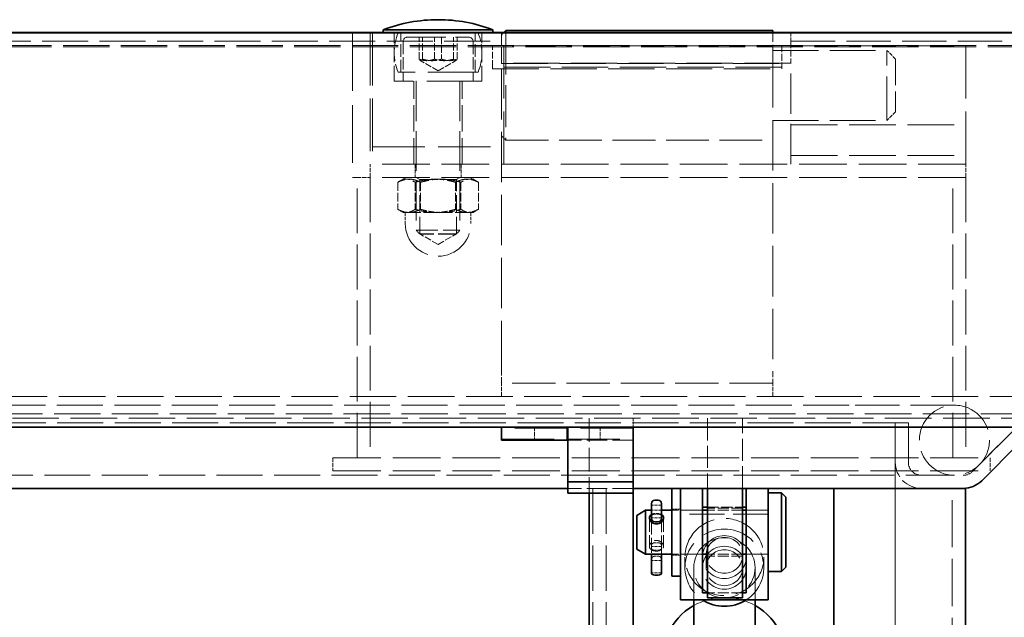
# Model space of a CAD drawing. Units: millimetres. Extents: x 0 to 3967, y 0 to 2310.
# Drawn here: x 2740 to 2965, y 1927 to 2064 of the extents above; entities that cross this region are included whole.
import ezdxf

# ---------------------------------------------------------------- set-up
doc = ezdxf.new("R2010")
doc.units = ezdxf.units.MM
doc.header["$LTSCALE"] = 5.5
doc.linetypes.add('DASHED_SPACE', pattern=[0.2067, 0.1654, -0.0413])
doc.layers.add('Kóta (ISO)', color=5, linetype='Continuous', lineweight=9, true_color=0x0000ff)
doc.layers.add('Skrytá (ISO)', color=7, linetype='DASHED_SPACE', lineweight=9, true_color=0x0080c0)
doc.layers.add('Viditelná (ISO)', color=7, linetype='Continuous', lineweight=35)
doc.styles.add('Text poznámky (ISO)', font='TAHOMA.TTF')
doc.dimstyles.new('Výchozí (ISO)', dxfattribs={"dimscale": 5.5, "dimtxt": 3.5, "dimasz": 2.5, "dimexe": 1, "dimexo": 0, "dimgap": 0.762, "dimtad": 1, "dimrnd": 1e-08, "dimtxsty": 'Text poznámky (ISO)', "dimcen": 0.09, "dimdle": 10, "dimclrd": 256, "dimclre": 256, "dimclrt": 256, "dimazin": 2, "dimtfac": 1.001486, "dimtmove": 0, "dimatfit": 3, "dimfxl": 1, "dimtolj": 1, "dimlwd": -1, "dimlwe": -1, "dimarcsym": 0})

# ---------------------------------------------------------------- blocks, each defined once
blk = doc.blocks.new('*D40')
at = {"layer": 'Defpoints', "color": 0, "transparency": 16777216}
for p in [(2040.53, 1962.61), (2940.24, 1962.61), (2940.24, 1709.61)]:
    blk.add_point(p, dxfattribs=at)
at = {"layer": 'Kóta (ISO)', "transparency": 16777216}
for p, q in [((2040.53, 1962.61), (2040.53, 1704.11)), ((2940.24, 1962.61), (2940.24, 1704.11)), ((2515.29, 1742.22), (2465.48, 1742.22)), ((2465.48, 1742.22), (2465.48, 1713.8)), ((2515.29, 1713.8), (2515.29, 1742.22)), ((2465.48, 1713.8), (2515.29, 1713.8)), ((2054.28, 1709.61), (2926.49, 1709.61))]:
    blk.add_line(p, q, dxfattribs=at)
for points in [[(2054.28, 1711.9), (2054.28, 1707.32), (2040.53, 1709.61)], [(2926.49, 1711.9), (2926.49, 1707.32), (2940.24, 1709.61)]]:
    blk.add_solid(points, dxfattribs=at)
at = {"layer": 'Kóta (ISO)', "transparency": 16777216, "insert": (2469.67, 1738.03), "char_height": 19.25, "attachment_point": 1, "style": 'Text poznámky (ISO)'}
blk.add_mtext('\\A1;900', dxfattribs=at)

msp = doc.modelspace()

# ---------------------------------------------------------------- linework, layer by layer
at = {"layer": 'Skrytá (ISO)', "ltscale": 11.529351}
for p, q in [((2850.3858, 2060.6453), (2116.3858, 2060.6453)), ((2116.3858, 2058.7163), (2850.3858, 2058.7163))]:
    msp.add_line(p, q, dxfattribs=at)
at = {"layer": 'Skrytá (ISO)', "ltscale": 14.513788}
msp.add_line((2816.3858, 2060.6104), (2816.3858, 2027.6104), dxfattribs=at)
at = {"layer": 'Skrytá (ISO)', "ltscale": 13.194353}
for p, q in [((2820.3858, 2060.6104), (2820.3858, 2030.6104)), ((2820.8858, 2060.6104), (2820.8858, 2030.6104)), ((2850.8858, 2030.6104), (2850.8858, 2060.6104)), ((2956.3858, 2030.6104), (2956.3858, 2060.6104)), ((2820.8858, 2034.6104), (2850.8858, 2034.6104)), ((2880.3858, 1970.3771), (2850.3858, 1970.3771)), ((2850.3858, 1967.8434), (2880.3858, 1967.8434))]:
    msp.add_line(p, q, dxfattribs=at)
at = {"layer": 'Skrytá (ISO)', "ltscale": 0.036158}
for p, q in [((2823.3858, 2060.6104), (2823.3858, 2060.7151)), ((2848.3858, 2060.6104), (2848.3858, 2060.7151))]:
    msp.add_line(p, q, dxfattribs=at)
at = {"layer": 'Skrytá (ISO)', "ltscale": 3.809293}
for p, q in [((2825.8858, 2049.6104), (2825.8858, 2060.6104)), ((2845.8858, 2049.6104), (2845.8858, 2060.6104))]:
    msp.add_line(p, q, dxfattribs=at)
at = {"layer": 'Skrytá (ISO)', "ltscale": 3.116676}
for p, q in [((2827.3858, 2051.6104), (2827.3858, 2060.6104)), ((2844.3858, 2051.6104), (2844.3858, 2060.6104)), ((2827.8858, 2058.6104), (2827.8858, 2049.6104)), ((2843.8858, 2058.6104), (2843.8858, 2049.6104)), ((2940.2429, 1962.6102), (2940.2429, 1971.6102)), ((2940.2429, 1971.6102), (2940.2429, 1962.6102)), ((2943.2429, 1971.6102), (2943.2429, 1962.6102)), ((2943.2429, 1962.6102), (2943.2429, 1971.6102))]:
    msp.add_line(p, q, dxfattribs=at)
at = {"layer": 'Skrytá (ISO)', "ltscale": 9.671966}
msp.add_line((2828.8858, 2059.6104), (2842.8858, 2059.6104), dxfattribs=at)
at = {"layer": 'Skrytá (ISO)', "ltscale": 1.731442}
for p, q in [((2831.5461, 2054.6104), (2831.5461, 2059.6104)), ((2832.3465, 2054.6104), (2832.3465, 2059.6104)), ((2835.0855, 2054.6104), (2835.0855, 2059.6104)), ((2836.6861, 2059.6104), (2836.6861, 2054.6104)), ((2839.4251, 2054.6104), (2839.4251, 2059.6104)), ((2840.2254, 2054.6104), (2840.2254, 2059.6104)), ((2850.3858, 2053.7194), (2850.3858, 2058.7163)), ((2916.3858, 2058.7163), (2916.3858, 2053.7194)), ((2848.3265, 2052.7643), (2848.3265, 2057.7521)), ((2914.3265, 2057.7521), (2914.3265, 2052.7643)), ((2848.3265, 2052.7643), (2848.3265, 2052.4155)), ((2914.3265, 2052.7643), (2914.3265, 2052.4155)), ((2891.2429, 1956.6104), (2896.2429, 1956.6104)), ((2906.2429, 1956.6104), (2911.2429, 1956.6104)), ((2891.2429, 1951.6104), (2896.2429, 1951.6104)), ((2906.2429, 1951.6104), (2911.2429, 1951.6104)), ((2911.2429, 1951.6104), (2906.2429, 1951.6104)), ((2891.2429, 1941.6104), (2896.2429, 1941.6104)), ((2906.2429, 1941.6104), (2911.2429, 1941.6104)), ((2911.2429, 1941.6104), (2906.2429, 1941.6104))]:
    msp.add_line(p, q, dxfattribs=at)
at = {"layer": 'Skrytá (ISO)', "ltscale": 0.296054}
msp.add_line((2850.3265, 2060.1104), (2850.9312, 2060.7151), dxfattribs=at)
at = {"layer": 'Skrytá (ISO)', "ltscale": 3.118719}
for p, q in [((2850.3265, 2060.6104), (2850.3265, 2055.0289)), ((2912.3265, 2055.0289), (2912.3265, 2060.6104))]:
    msp.add_line(p, q, dxfattribs=at)
at = {"layer": 'Skrytá (ISO)', "ltscale": 0.979408}
for p, q in [((2850.3858, 2058.7163), (2850.3858, 2060.6453)), ((2916.3858, 2060.6453), (2916.3858, 2058.7163)), ((2940.3265, 2054.6104), (2938.3265, 2056.6104)), ((2940.3265, 2042.6104), (2938.3265, 2040.6104))]:
    msp.add_line(p, q, dxfattribs=at)
at = {"layer": 'Skrytá (ISO)', "ltscale": 10.590055}
msp.add_line((2851.3265, 2060.7151), (2851.3265, 2036.1104), dxfattribs=at)
at = {"layer": 'Skrytá (ISO)', "ltscale": 0.136841}
msp.add_line((2912.3265, 2060.6104), (2912.3265, 2060.7151), dxfattribs=at)
at = {"layer": 'Skrytá (ISO)', "ltscale": 11.435183}
msp.add_line((3007.3864, 2060.6453), (2916.3858, 2060.6453), dxfattribs=at)
at = {"layer": 'Skrytá (ISO)', "ltscale": 11.175243}
msp.add_line((2916.3858, 2058.7163), (3005.3178, 2058.7163), dxfattribs=at)
at = {"layer": 'Skrytá (ISO)', "ltscale": 11.605107}
for p, q in [((2998.3265, 2057.7521), (1982.4451, 2057.7521)), ((2998.3265, 2057.4033), (1982.4451, 2057.4033))]:
    msp.add_line(p, q, dxfattribs=at)
at = {"layer": 'Skrytá (ISO)', "ltscale": 10.907331}
for p, q in [((2912.3265, 2057.6104), (2850.3265, 2057.6104)), ((2912.3265, 1980.6104), (2850.3265, 1980.6104))]:
    msp.add_line(p, q, dxfattribs=at)
at = {"layer": 'Skrytá (ISO)', "ltscale": 11.435105}
for p, q in [((2912.3265, 2056.6104), (2938.3265, 2056.6104)), ((2912.3265, 2040.6104), (2938.3265, 2040.6104))]:
    msp.add_line(p, q, dxfattribs=at)
at = {"layer": 'Skrytá (ISO)', "ltscale": 11.728313}
for p, q in [((2916.3858, 2057.6104), (2956.3858, 2057.6104)), ((2916.3858, 2039.6104), (2956.3858, 2039.6104)), ((2916.3858, 2032.6104), (2956.3858, 2032.6104))]:
    msp.add_line(p, q, dxfattribs=at)
at = {"layer": 'Skrytá (ISO)', "ltscale": 11.053675}
for p, q in [((2938.3265, 2040.6104), (2938.3265, 2056.6104)), ((2953.7429, 1975.6102), (2929.7429, 1975.6102))]:
    msp.add_line(p, q, dxfattribs=at)
at = {"layer": 'Skrytá (ISO)', "ltscale": 1.623996}
for q in [(2831.8244, 2054.2886), (2839.9472, 2054.2886)]:
    msp.add_line((2835.8858, 2051.9437), q, dxfattribs=at)
at = {"layer": 'Skrytá (ISO)', "ltscale": 12.631871}
for p, q in [((2850.3265, 1983.4011), (2850.3265, 2055.0289)), ((2912.3265, 2055.0289), (2912.3265, 1983.4011))]:
    msp.add_line(p, q, dxfattribs=at)
at = {"layer": 'Skrytá (ISO)', "ltscale": 6.527661}
msp.add_line((2940.3265, 2054.6104), (2940.3265, 2042.6104), dxfattribs=at)
at = {"layer": 'Skrytá (ISO)', "ltscale": 11.611031}
for p, q in [((2914.3265, 2052.7643), (2848.3265, 2052.7643)), ((2848.3265, 2052.4155), (2914.3265, 2052.4155)), ((2916.3858, 2053.7194), (2850.3858, 2053.7194)), ((2850.3858, 2053.6147), (2916.3858, 2053.6147))]:
    msp.add_line(p, q, dxfattribs=at)
at = {"layer": 'Skrytá (ISO)', "ltscale": 1.038825}
for p, q in [((2850.3858, 2053.7194), (2850.3858, 2053.6147)), ((2916.3858, 2053.7194), (2916.3858, 2053.6147)), ((2820.3858, 2027.6104), (2820.3858, 2030.6104)), ((2830.6358, 2030.6104), (2830.6358, 2027.6104)), ((2841.1358, 2030.6104), (2841.1358, 2027.6104)), ((2956.3858, 2027.6104), (2956.3858, 2030.6104)), ((2817.3858, 2027.6104), (2820.3858, 2027.6104)), ((2953.3858, 2027.6104), (2956.3858, 2027.6104)), ((2850.3265, 1977.6104), (2850.3265, 1980.6104)), ((2912.3265, 1977.6104), (2912.3265, 1980.6104)), ((2857.8858, 1970.6102), (2857.8858, 1967.6102)), ((2872.8858, 1970.6102), (2872.8858, 1967.6102)), ((2811.8858, 1963.6104), (2811.8858, 1960.6104)), ((2961.8858, 1963.6104), (2961.8858, 1960.6104))]:
    msp.add_line(p, q, dxfattribs=at)
at = {"layer": 'Skrytá (ISO)', "ltscale": 10.117546}
msp.add_line((2916.3858, 2030.6104), (2916.3858, 2053.6147), dxfattribs=at)
at = {"layer": 'Skrytá (ISO)', "ltscale": 12.607128}
msp.add_line((2845.0101, 2051.6104), (2826.7615, 2051.6104), dxfattribs=at)
at = {"layer": 'Skrytá (ISO)', "ltscale": 13.817094}
msp.add_line((2845.8858, 2049.6104), (2825.8858, 2049.6104), dxfattribs=at)
at = {"layer": 'Skrytá (ISO)', "ltscale": 6.579761}
for p, q in [((2830.3858, 2030.6104), (2830.3858, 2049.6104)), ((2841.3858, 2030.6104), (2841.3858, 2049.6104))]:
    msp.add_line(p, q, dxfattribs=at)
at = {"layer": 'Skrytá (ISO)', "ltscale": 9.963151}
for p, q in [((2830.8858, 2049.5104), (2830.8858, 2015.5306)), ((2840.8858, 2049.5104), (2840.8858, 2015.5306))]:
    msp.add_line(p, q, dxfattribs=at)
at = {"layer": 'Skrytá (ISO)', "ltscale": 0.489654}
msp.add_line((2850.3265, 2037.1104), (2851.3265, 2036.1104), dxfattribs=at)
at = {"layer": 'Skrytá (ISO)', "ltscale": 10.731407}
msp.add_line((2851.3265, 2036.1104), (2912.3265, 2036.1104), dxfattribs=at)
at = {"layer": 'Skrytá (ISO)', "ltscale": 11.96288}
for p, q in [((2956.3858, 2030.6104), (2820.3858, 2030.6104)), ((2956.3858, 2027.6104), (2820.3858, 2027.6104))]:
    msp.add_line(p, q, dxfattribs=at)
at = {"layer": 'Skrytá (ISO)', "ltscale": 0.346208}
msp.add_line((2817.3858, 2027.6104), (2816.3858, 2027.6104), dxfattribs=at)
at = {"layer": 'Skrytá (ISO)', "ltscale": 11.266044}
for p, q in [((2817.3858, 1963.6104), (2817.3858, 2027.6104)), ((2820.3858, 2027.6104), (2820.3858, 1963.6104)), ((2953.3858, 1963.6104), (2953.3858, 2027.6104)), ((2956.3858, 2027.6104), (2956.3858, 1963.6104))]:
    msp.add_line(p, q, dxfattribs=at)
at = {"layer": 'Skrytá (ISO)', "ltscale": 0.624783}
for p, q in [((2828.5858, 2027.6104), (2827.0231, 2026.7082)), ((2843.1858, 2027.6104), (2844.7485, 2026.7082))]:
    msp.add_line(p, q, dxfattribs=at)
at = {"layer": 'Skrytá (ISO)', "ltscale": 0.324564}
for p, q in [((2831.6978, 2027.1416), (2830.8859, 2027.6104)), ((2840.0738, 2027.1416), (2840.8857, 2027.6104))]:
    msp.add_line(p, q, dxfattribs=at)
at = {"layer": 'Skrytá (ISO)', "ltscale": 2.135513}
for p, q in [((2826.6768, 2026.4917), (2826.6768, 2020.3249)), ((2830.6522, 2026.4917), (2830.6522, 2020.3249)), ((2831.9104, 2026.4917), (2831.9104, 2020.3249)), ((2839.8612, 2026.4917), (2839.8612, 2020.3249)), ((2841.1194, 2026.4917), (2841.1194, 2020.3249)), ((2845.0948, 2026.4917), (2845.0948, 2020.3249))]:
    msp.add_line(p, q, dxfattribs=at)
at = {"layer": 'Skrytá (ISO)', "ltscale": 4.556277}
for p, q in [((2831.6978, 2027.1416), (2840.0738, 2027.1416)), ((2840.0738, 2014.7074), (2831.6978, 2014.7074))]:
    msp.add_line(p, q, dxfattribs=at)
at = {"layer": 'Skrytá (ISO)', "ltscale": 4.305986}
for p, q in [((2831.6978, 2014.7074), (2831.6978, 2027.1416)), ((2840.0738, 2014.7074), (2840.0738, 2027.1416))]:
    msp.add_line(p, q, dxfattribs=at)
at = {"layer": 'Skrytá (ISO)', "ltscale": 0.344865}
for p, q in [((2827.8858, 2019.6104), (2827.0231, 2020.1084)), ((2843.8858, 2019.6104), (2844.7485, 2020.1084))]:
    msp.add_line(p, q, dxfattribs=at)
at = {"layer": 'Skrytá (ISO)', "ltscale": 1.668606}
msp.add_line((2827.8858, 2019.6104), (2829.2936, 2019.6104), dxfattribs=at)
at = {"layer": 'Skrytá (ISO)', "ltscale": 0.865671}
for p, q in [((2828.3858, 2019.6104), (2828.3858, 2017.1104)), ((2843.3858, 2019.6104), (2843.3858, 2017.1104))]:
    msp.add_line(p, q, dxfattribs=at)
at = {"layer": 'Skrytá (ISO)', "ltscale": 2.901127}
for p, q in [((2829.2936, 2019.6104), (2836.5149, 2019.6104)), ((2836.5149, 2019.6104), (2843.1071, 2019.6104))]:
    msp.add_line(p, q, dxfattribs=at)
at = {"layer": 'Skrytá (ISO)', "ltscale": 1.232421}
msp.add_line((2843.1071, 2019.6104), (2843.8858, 2019.6104), dxfattribs=at)
at = {"layer": 'Skrytá (ISO)', "ltscale": 5.439701}
msp.add_line((2830.8858, 2015.5306), (2840.8858, 2015.5306), dxfattribs=at)
at = {"layer": 'Skrytá (ISO)', "ltscale": 0.45056}
for p, q in [((2831.806, 2014.6104), (2830.8858, 2015.5306)), ((2839.9656, 2014.6104), (2840.8858, 2015.5306))]:
    msp.add_line(p, q, dxfattribs=at)
at = {"layer": 'Skrytá (ISO)', "ltscale": 1.674608}
for q in [(2831.6978, 2014.7074), (2840.0738, 2014.7074)]:
    msp.add_line((2835.8858, 2012.2894), q, dxfattribs=at)
at = {"layer": 'Skrytá (ISO)', "ltscale": 4.438587}
msp.add_line((2839.9656, 2014.6104), (2831.806, 2014.6104), dxfattribs=at)
at = {"layer": 'Skrytá (ISO)', "ltscale": 1.55931}
for p, q in [((2850.3265, 1980.6104), (2850.3265, 1983.4011)), ((2912.3265, 1983.4011), (2912.3265, 1980.6104))]:
    msp.add_line(p, q, dxfattribs=at)
at = {"layer": 'Skrytá (ISO)', "ltscale": 11.68081}
for p, q in [((1992.4109, 1977.6104), (2988.3606, 1977.6104)), ((2988.3606, 1972.6104), (1992.4109, 1972.6104))]:
    msp.add_line(p, q, dxfattribs=at)
at = {"layer": 'Skrytá (ISO)', "ltscale": 11.527007}
msp.add_line((2929.7429, 1975.6102), (2051.7429, 1975.6102), dxfattribs=at)
at = {"layer": 'Skrytá (ISO)', "ltscale": 11.630748}
msp.add_line((1981.3228, 1973.6102), (2999.4488, 1973.6102), dxfattribs=at)
at = {"layer": 'Skrytá (ISO)', "ltscale": 11.546197}
msp.add_line((2943.2429, 1971.6102), (2037.5287, 1971.6102), dxfattribs=at)
at = {"layer": 'Skrytá (ISO)', "ltscale": 5.921157}
msp.add_line((2870.3858, 1972.6104), (2870.3858, 1955.5122), dxfattribs=at)
at = {"layer": 'Skrytá (ISO)', "ltscale": 0.692566}
msp.add_line((2880.3858, 1972.6104), (2880.3858, 1970.6102), dxfattribs=at)
at = {"layer": 'Skrytá (ISO)', "ltscale": 5.540884}
for p, q in [((2897.3858, 1972.6104), (2897.3858, 1956.6102)), ((2905.3858, 1956.6102), (2905.3858, 1972.6104))]:
    msp.add_line(p, q, dxfattribs=at)
at = {"layer": 'Skrytá (ISO)', "ltscale": 6.816275}
for p, q in [((2957.879, 1960.4889), (2969.2429, 1971.8529)), ((2969.2429, 1971.8529), (2957.879, 1960.4889))]:
    msp.add_line(p, q, dxfattribs=at)
at = {"layer": 'Skrytá (ISO)', "ltscale": 5.159896}
for p, q in [((2880.3858, 1967.6102), (2865.4858, 1967.6102)), ((2880.3858, 1956.6102), (2865.4858, 1956.6102))]:
    msp.add_line(p, q, dxfattribs=at)
at = {"layer": 'Skrytá (ISO)', "ltscale": 11.994866}
for p, q in [((2811.8858, 1963.6104), (2961.8858, 1963.6104)), ((2811.8858, 1960.6104), (2961.8858, 1960.6104))]:
    msp.add_line(p, q, dxfattribs=at)
at = {"layer": 'Skrytá (ISO)', "ltscale": 11.531043}
msp.add_line((2025.014, 1959.6102), (2955.7576, 1959.6102), dxfattribs=at)
at = {"layer": 'Skrytá (ISO)', "ltscale": 11.43509}
for p, q in [((2871.2429, 1956.6102), (2871.2429, 1852.6104)), ((2874.2429, 1956.6102), (2874.2429, 1852.6104))]:
    msp.add_line(p, q, dxfattribs=at)
at = {"layer": 'Skrytá (ISO)', "ltscale": 0.018286}
for p, q in [((2889.2429, 1956.6102), (2889.2429, 1956.6104)), ((2891.2429, 1956.6102), (2891.2429, 1956.6104)), ((2891.2429, 1956.6102), (2891.2429, 1956.6104)), ((2896.2429, 1956.6104), (2896.2429, 1956.6102)), ((2906.2429, 1956.6102), (2906.2429, 1956.6104)), ((2911.2429, 1956.6104), (2911.2429, 1956.6102))]:
    msp.add_line(p, q, dxfattribs=at)
at = {"layer": 'Skrytá (ISO)', "ltscale": 0.692517}
for p, q in [((2891.2429, 1956.6104), (2889.2429, 1956.6104)), ((2891.2429, 1951.8604), (2889.2429, 1951.8604)), ((2891.2429, 1941.3604), (2889.2429, 1941.3604))]:
    msp.add_line(p, q, dxfattribs=at)
at = {"layer": 'Skrytá (ISO)', "ltscale": 11.812087}
for p, q in [((2940.2429, 1956.6102), (2940.2429, 1768.6102)), ((2953.2429, 1768.6102), (2953.2429, 1956.6102))]:
    msp.add_line(p, q, dxfattribs=at)
at = {"layer": 'Skrytá (ISO)', "ltscale": 0.796409}
for p, q in [((2886.8929, 1952.788), (2884.5929, 1952.788)), ((2886.8929, 1951.6104), (2884.5929, 1951.6104)), ((2886.8929, 1949.8751), (2884.5929, 1949.8751)), ((2886.8929, 1943.3457), (2884.5929, 1943.3457)), ((2886.8929, 1940.1229), (2884.5929, 1940.1229)), ((2886.8929, 1937.3247), (2884.5929, 1937.3247))]:
    msp.add_line(p, q, dxfattribs=at)
at = {"layer": 'Skrytá (ISO)', "ltscale": 2.424059}
for p, q in [((2896.2429, 1951.6104), (2889.2429, 1951.6104)), ((2896.2429, 1941.6104), (2889.2429, 1941.6104))]:
    msp.add_line(p, q, dxfattribs=at)
at = {"layer": 'Skrytá (ISO)', "ltscale": 2.770368}
for p, q in [((2897.3858, 1952.3484), (2905.3858, 1952.3484)), ((2905.3858, 1952.1104), (2897.3858, 1952.1104)), ((2905.3858, 1951.6104), (2897.3858, 1951.6104)), ((2905.3858, 1941.6104), (2897.3858, 1941.6104)), ((2905.3858, 1941.1104), (2897.3858, 1941.1104)), ((2905.3858, 1932.7636), (2897.3858, 1932.7636))]:
    msp.add_line(p, q, dxfattribs=at)
at = {"layer": 'Skrytá (ISO)', "ltscale": 3.462985}
for p, q in [((2884.1429, 1949.8751), (2884.1429, 1943.3457)), ((2887.3429, 1949.8751), (2887.3429, 1943.3457))]:
    msp.add_line(p, q, dxfattribs=at)
at = {"layer": 'Skrytá (ISO)', "ltscale": 3.162865}
for p, q in [((2884.5929, 1948.9507), (2884.5929, 1942.9872)), ((2886.8929, 1942.9872), (2886.8929, 1948.9507))]:
    msp.add_line(p, q, dxfattribs=at)
at = {"layer": 'Skrytá (ISO)', "ltscale": 0.238853}
for p, q in [((2886.0879, 1950.7461), (2885.3979, 1950.7461)), ((2886.0879, 1944.2167), (2885.3979, 1944.2167)), ((2885.3979, 1942.4747), (2886.0879, 1942.4747)), ((2886.0879, 1941.1333), (2885.3979, 1941.1333))]:
    msp.add_line(p, q, dxfattribs=at)
at = {"layer": 'Skrytá (ISO)', "ltscale": 8.796235}
msp.add_line((2911.2429, 1950.7266), (2891.2429, 1950.7266), dxfattribs=at)
at = {"layer": 'Skrytá (ISO)', "ltscale": 0.541283}
for p, q in [((2884.5929, 1942.9872), (2884.5929, 1941.6104)), ((2886.8929, 1941.6104), (2886.8929, 1942.9872))]:
    msp.add_line(p, q, dxfattribs=at)
at = {"layer": 'Skrytá (ISO)', "ltscale": 4.155602}
for p, q in [((2892.2429, 1938.5016), (2892.2429, 1940.9343)), ((2910.2429, 1938.5016), (2910.2429, 1940.9343))]:
    msp.add_line(p, q, dxfattribs=at)
at = {"layer": 'Skrytá (ISO)', "ltscale": 4.848218}
for p, q in [((2897.0549, 1941.3397), (2897.0549, 1938.5016)), ((2905.4309, 1941.3397), (2905.4309, 1938.5016))]:
    msp.add_line(p, q, dxfattribs=at)
at = {"layer": 'Skrytá (ISO)', "ltscale": 10.644946}
for p, q in [((2894.2429, 1931.1419), (2894.2429, 1938.5016)), ((2908.2429, 1931.1419), (2908.2429, 1938.5016))]:
    msp.add_line(p, q, dxfattribs=at)
at = {"layer": 'Skrytá (ISO)', "ltscale": 11.053675}
msp.add_circle((2953.7429, 1967.6102), 8, dxfattribs=at)
at = {"layer": 'Skrytá (ISO)', "ltscale": 3.194777}
for centre, start, end in [((2837.8858, 2056.1104), 157.975687, 202.024313), ((2833.8858, 2056.1104), 337.975687, 22.024313)]:
    msp.add_arc(centre, 12, start, end, dxfattribs=at)
at = {"layer": 'Skrytá (ISO)', "ltscale": 0.54388}
for centre, start, end in [((2828.8858, 2058.6104), 90, 180), ((2842.8858, 2058.6104), 0, 90)]:
    msp.add_arc(centre, 1, start, end, dxfattribs=at)
at = {"layer": 'Skrytá (ISO)', "ltscale": 0.054298}
for centre, start, end in [((2830.7858, 2049.5104), 0, 90), ((2840.9858, 2049.5104), 90, 180)]:
    msp.add_arc(centre, 0.1, start, end, dxfattribs=at)
at = {"layer": 'Skrytá (ISO)', "ltscale": 10.362821}
msp.add_arc((2835.8858, 2017.1104), 7.5, 180, 0, dxfattribs=at)
at = {"layer": 'Skrytá (ISO)', "ltscale": 3.968801}
msp.add_arc((2946.2429, 1962.6102), 6, 180, 270, dxfattribs=at)
msp.add_arc((2946.2429, 1962.6102), 6, 180, 270, dxfattribs=at)
at = {"layer": 'Skrytá (ISO)', "ltscale": 1.98435}
msp.add_arc((2946.2429, 1962.6102), 3, 180, 270, dxfattribs=at)
msp.add_arc((2946.2429, 1962.6102), 3, 180, 270, dxfattribs=at)
at = {"layer": 'Skrytá (ISO)', "ltscale": 1.099182}
msp.add_arc((2955.7576, 1962.6102), 3, 270, 315, dxfattribs=at)
msp.add_arc((2955.7576, 1962.6102), 3, 270, 315, dxfattribs=at)
at = {"layer": 'Skrytá (ISO)', "ltscale": 0.444798}
for centre, major_axis, start_param, end_param in [((2885.3979, 1950.27), (0.805, 0), 1.57079633, 3.14159265), ((2886.0879, 1950.27), (-0.805, 0), 3.14159265, 4.71238898)]:
    msp.add_ellipse(centre, major_axis=major_axis, ratio=0.59139416, start_param=start_param, end_param=end_param, dxfattribs=at)
at = {"layer": 'Skrytá (ISO)', "ltscale": 12.435385}
msp.add_ellipse((2901.2429, 1940.9343), major_axis=(9, 0), ratio=0.97923694, dxfattribs=at)
at = {"layer": 'Skrytá (ISO)', "ltscale": 13.506208}
msp.add_ellipse((2901.2429, 1938.5016), major_axis=(-9, 0), ratio=0.97923694, start_param=2.15330005, end_param=7.27147791, dxfattribs=at)
at = {"layer": 'Skrytá (ISO)', "ltscale": 0.441527}
for centre, major_axis, ratio, start_param, end_param in [((2885.3979, 1943.5098), (0.805, 0), 0.8782098, 1.57079633, 3.14159265), ((2886.0879, 1943.5098), (-0.805, 0), 0.8782098, 3.14159265, 4.71238898), ((2885.3979, 1942.9872), (0.805, 0), 0.63661997, 3.14159265, 4.71238898), ((2886.0879, 1942.9872), (-0.805, 0), 0.63661997, 1.57079633, 3.14159265)]:
    msp.add_ellipse(centre, major_axis=major_axis, ratio=ratio, start_param=start_param, end_param=end_param, dxfattribs=at)
at = {"layer": 'Skrytá (ISO)', "ltscale": 12.895954}
msp.add_ellipse((2901.2429, 1938.5016), major_axis=(-7, 0), ratio=0.97923694, dxfattribs=at)
at = {"layer": 'Skrytá (ISO)', "ltscale": 13.817094}
for centre in [(2901.2429, 1940.9343), (2901.2429, 1938.5016)]:
    msp.add_ellipse(centre, major_axis=(-5, 0), ratio=0.97923694, dxfattribs=at)
at = {"layer": 'Skrytá (ISO)', "ltscale": 11.573198}
for centre in [(2901.2429, 1941.3397), (2901.2429, 1938.5016)]:
    msp.add_ellipse(centre, major_axis=(4.188, 0), ratio=0.97923694, dxfattribs=at)
at = {"layer": 'Skrytá (ISO)', "ltscale": 0.437804}
for centre, major_axis, start_param, end_param in [((2885.3979, 1940.3759), (-0.805, 0), 4.71238898, 6.28318531), ((2886.0879, 1940.3759), (0.805, 0), 0, 1.57079633)]:
    msp.add_ellipse(centre, major_axis=major_axis, ratio=0.94087856, start_param=start_param, end_param=end_param, dxfattribs=at)
at = {"layer": 'Skrytá (ISO)', "ltscale": 5.077047}
msp.add_ellipse((2901.2429, 1917.9976), major_axis=(14, 0), ratio=0.97923694, start_param=1.04719755, end_param=2.0943951, dxfattribs=at)
at = {"layer": 'Skrytá (ISO)', "ltscale": 1.623995}
for points in [[(2835.0855, 2054.6104), (2833.3158, 2053.9437), (2831.5461, 2054.6104)], [(2831.5461, 2054.6104), (2831.9463, 2053.9437), (2832.3465, 2054.6104)], [(2832.3465, 2054.6104), (2834.5163, 2053.9437), (2836.6861, 2054.6104)], [(2839.4251, 2054.6104), (2837.2553, 2053.9437), (2835.0855, 2054.6104)], [(2836.6861, 2054.6104), (2838.4558, 2053.9437), (2840.2254, 2054.6104)], [(2840.2254, 2054.6104), (2839.8253, 2053.9437), (2839.4251, 2054.6104)]]:
    msp.add_rational_spline(points, [1, 1.15470053838, 1], degree=2, dxfattribs=at)
at = {"layer": 'Skrytá (ISO)', "ltscale": 3.248089}
for points in [[(2831.9104, 2026.4917), (2829.2936, 2027.825), (2826.6768, 2026.4917)], [(2826.6768, 2026.4917), (2828.6645, 2027.825), (2830.6522, 2026.4917)], [(2830.6522, 2026.4917), (2835.2567, 2027.825), (2839.8612, 2026.4917)], [(2841.1194, 2026.4917), (2836.5149, 2027.825), (2831.9104, 2026.4917)], [(2839.8612, 2026.4917), (2842.478, 2027.825), (2845.0948, 2026.4917)], [(2845.0948, 2026.4917), (2843.1071, 2027.825), (2841.1194, 2026.4917)]]:
    msp.add_rational_spline(points, [1, 1.15470053838, 1], degree=2, dxfattribs=at)
at = {"layer": 'Skrytá (ISO)', "ltscale": 1.623948}
for points in [[(2826.6768, 2020.3249), (2828.0791, 2019.6104), (2829.2936, 2019.6104)], [(2828.6645, 2019.6104), (2827.742, 2019.6104), (2826.6768, 2020.3249)], [(2830.6522, 2020.3249), (2829.587, 2019.6104), (2828.6645, 2019.6104)], [(2829.2936, 2019.6104), (2830.5081, 2019.6104), (2831.9104, 2020.3249)], [(2835.2567, 2019.6104), (2833.1197, 2019.6104), (2830.6522, 2020.3249)], [(2831.9104, 2020.3249), (2834.378, 2019.6104), (2836.5149, 2019.6104)], [(2839.8612, 2020.3249), (2837.3936, 2019.6104), (2835.2567, 2019.6104)], [(2836.5149, 2019.6104), (2838.6519, 2019.6104), (2841.1194, 2020.3249)], [(2842.478, 2019.6104), (2841.2635, 2019.6104), (2839.8612, 2020.3249)], [(2841.1194, 2020.3249), (2842.1846, 2019.6104), (2843.1071, 2019.6104)], [(2845.0948, 2020.3249), (2843.6925, 2019.6104), (2842.478, 2019.6104)], [(2843.1071, 2019.6104), (2844.0296, 2019.6104), (2845.0948, 2020.3249)]]:
    msp.add_rational_spline(points, [1, 1.0379548493, 1], degree=2, dxfattribs=at)
at = {"layer": 'Skrytá (ISO)', "ltscale": 0.894755}
msp.add_open_spline([(2884.5929, 1950.6358), (2884.5991, 1950.6397), (2884.6053, 1950.6435), (2884.7528, 1950.7329), (2884.9318, 1950.8028), (2885.3255, 1950.8938), (2885.5404, 1950.9153), (2885.9454, 1950.9153), (2886.1603, 1950.8938), (2886.5541, 1950.8028), (2886.733, 1950.7329), (2886.8805, 1950.6435), (2886.8867, 1950.6397), (2886.8929, 1950.6358)], degree=3, knots=[0.361697095, 0.361697095, 0.361697095, 0.361697095, 0.364381403, 0.364381403, 0.42512745, 0.42512745, 0.485873498, 0.485873498, 0.546619545, 0.546619545, 0.607365592, 0.607365592, 0.6100499, 0.6100499, 0.6100499, 0.6100499], dxfattribs=at)
at = {"layer": 'Skrytá (ISO)', "ltscale": 3.504198}
msp.add_open_spline([(2885.7429, 1942.3055), (2885.9454, 1942.3055), (2886.1603, 1942.327), (2886.5541, 1942.418), (2886.733, 1942.4879), (2887.0155, 1942.659), (2887.1384, 1942.772), (2887.3022, 1943.0384), (2887.3429, 1943.1924), (2887.3429, 1943.499), (2887.3022, 1943.6706), (2887.1384, 1944.0008), (2887.0155, 1944.1589), (2886.733, 1944.4158), (2886.5541, 1944.532), (2886.1603, 1944.689), (2885.9454, 1944.7292), (2885.5404, 1944.7292), (2885.3255, 1944.689), (2884.9318, 1944.532), (2884.7528, 1944.4158), (2884.4703, 1944.1589), (2884.3474, 1944.0008), (2884.1837, 1943.6706), (2884.1429, 1943.499), (2884.1429, 1943.1924), (2884.1837, 1943.0384), (2884.3474, 1942.772), (2884.4703, 1942.659), (2884.7528, 1942.4879), (2884.9318, 1942.418), (2885.3255, 1942.327), (2885.5404, 1942.3055), (2885.7429, 1942.3055)], degree=3, knots=[0, 0, 0, 0, 0.060746047, 0.060746047, 0.121492094, 0.121492094, 0.182214421, 0.182214421, 0.242936749, 0.242936749, 0.303659076, 0.303659076, 0.364381403, 0.364381403, 0.42512745, 0.42512745, 0.485873498, 0.485873498, 0.546619545, 0.546619545, 0.607365592, 0.607365592, 0.668087919, 0.668087919, 0.728810246, 0.728810246, 0.789532574, 0.789532574, 0.850254901, 0.850254901, 0.911000948, 0.911000948, 0.971746995, 0.971746995, 0.971746995, 0.971746995], dxfattribs=at)
at = {"layer": 'Viditelná (ISO)'}
for p, q in [((2835.9074, 2063.6104), (2835.8642, 2063.6104)), ((2848.3858, 2061.3104), (2823.3858, 2061.3104)), ((2823.3858, 2060.7151), (2823.3858, 2061.3104)), ((2848.3858, 2060.7151), (2848.3858, 2061.3104)), ((2850.9312, 2060.7151), (2851.3265, 2061.1104)), ((2851.3265, 2061.1104), (2851.3265, 2060.7151)), ((2851.3265, 2061.1104), (2912.3265, 2061.1104)), ((2912.3265, 2060.7151), (2912.3265, 2061.1104)), ((1972.3858, 2060.6104), (3008.3858, 2060.6104)), ((1975.384, 2060.7151), (3005.3876, 2060.7151)), ((2850.3858, 1970.6102), (2130.3858, 1970.6102)), ((2865.3858, 1970.6102), (2850.3858, 1970.6102)), ((2850.3858, 1967.6102), (2850.3858, 1970.6102)), ((2865.3858, 1970.6102), (2865.4758, 1970.6102)), ((2865.3858, 1967.6102), (2865.3858, 1970.6102)), ((2865.4758, 1967.6102), (2865.4758, 1970.6102)), ((2865.4758, 1970.6102), (2865.4858, 1970.6102)), ((2865.4858, 1969.8064), (2865.4858, 1970.6102)), ((2865.4858, 1970.6102), (2880.3858, 1970.6102)), ((2865.4858, 1958.1102), (2865.4858, 1969.8064)), ((2978.9908, 1970.6102), (2880.3858, 1970.6102)), ((2880.3858, 1969.8064), (2880.3858, 1970.6102)), ((2880.3858, 1958.1102), (2880.3858, 1969.8064)), ((2850.3858, 1967.6102), (2865.3858, 1967.6102)), ((2865.4758, 1967.6102), (2865.3858, 1967.6102)), ((2865.4858, 1967.6102), (2865.4758, 1967.6102)), ((2968.3858, 1966.7531), (2960.0003, 1958.3676)), ((2960.0003, 1958.3676), (2968.3858, 1966.7531)), ((2865.4858, 1958.1102), (2880.3858, 1958.1102)), ((2865.4858, 1955.5122), (2865.4858, 1958.1102)), ((2880.3858, 1955.5122), (2880.3858, 1958.1102)), ((2865.4858, 1956.6102), (2130.3858, 1956.6102)), ((2865.4858, 1955.5122), (2880.3858, 1955.5122)), ((2870.3858, 1955.5122), (2870.3858, 1852.6104)), ((2926.2429, 1956.6102), (2880.3858, 1956.6102)), ((2880.3858, 1955.5122), (2880.3858, 1852.6104)), ((2889.2429, 1936.6104), (2889.2429, 1956.6102)), ((2891.2429, 1936.818), (2891.2429, 1956.6102)), ((2891.2429, 1936.818), (2891.2429, 1956.6102)), ((2896.2429, 1956.6102), (2896.2429, 1936.818)), ((2897.3858, 1956.6102), (2897.3858, 1946.6104)), ((2905.3858, 1946.6104), (2905.3858, 1956.6102)), ((2906.2429, 1936.818), (2906.2429, 1956.6102)), ((2911.2429, 1956.6102), (2911.2429, 1936.818)), ((2914.2429, 1955.6104), (2911.2429, 1955.6104)), ((2914.2429, 1937.6104), (2914.2429, 1955.6104)), ((2915.2429, 1954.6104), (2914.2429, 1955.6104)), ((2926.2429, 1956.6102), (2950.2429, 1956.6102)), ((2926.2429, 1956.6102), (2926.2429, 1768.6102)), ((2950.2429, 1956.6102), (2952.6068, 1956.6102)), ((2955.7576, 1956.6102), (2952.6068, 1956.6102)), ((2955.7576, 1956.6102), (2956.2429, 1956.6102)), ((2956.2429, 1956.6102), (2956.2429, 1768.6102)), ((2884.5929, 1950.1769), (2884.5929, 1953.133)), ((2886.0879, 1953.938), (2885.3979, 1953.938)), ((2886.8929, 1953.133), (2886.8929, 1950.1769)), ((2915.2429, 1954.6104), (2915.2429, 1938.6104)), ((2881.2429, 1950.4557), (2883.2429, 1951.6104)), ((2883.2429, 1951.6104), (2883.2429, 1941.6104)), ((2884.5929, 1951.6104), (2883.2429, 1951.6104)), ((2889.2429, 1951.6104), (2886.8929, 1951.6104)), ((2896.2429, 1952.3484), (2897.3858, 1952.3484)), ((2897.3858, 1951.6104), (2896.2429, 1951.6104)), ((2905.3858, 1952.3484), (2906.2429, 1952.3484)), ((2906.2429, 1951.6104), (2905.3858, 1951.6104)), ((2881.2429, 1942.7651), (2881.2429, 1950.4557)), ((2884.5929, 1950.1769), (2884.5929, 1949.7474)), ((2884.5929, 1949.7474), (2884.5929, 1948.9507)), ((2886.0879, 1949.004), (2885.3979, 1949.004)), ((2886.8929, 1949.7474), (2886.8929, 1950.1769)), ((2886.8929, 1948.9507), (2886.8929, 1949.7474)), ((2897.3858, 1931.6104), (2897.3858, 1946.6104)), ((2905.3858, 1946.6104), (2905.3858, 1931.6104)), ((2881.2429, 1942.7651), (2883.2429, 1941.6104)), ((2889.2429, 1941.6104), (2883.2429, 1941.6104)), ((2884.5929, 1941.6104), (2884.5929, 1937.1973)), ((2886.8929, 1937.1973), (2886.8929, 1941.6104)), ((2897.3858, 1941.6104), (2896.2429, 1941.6104)), ((2906.2429, 1941.6104), (2905.3858, 1941.6104)), ((2914.2429, 1937.6104), (2911.2429, 1937.6104)), ((2915.2429, 1938.6104), (2914.2429, 1937.6104)), ((2886.0879, 1936.816), (2885.3979, 1936.816)), ((2891.2429, 1936.6104), (2889.2429, 1936.6104)), ((2891.2429, 1936.818), (2891.2429, 1931.1419)), ((2896.2429, 1932.7636), (2896.2429, 1936.818)), ((2906.2429, 1936.818), (2906.2429, 1932.7636)), ((2911.2429, 1931.1419), (2911.2429, 1936.818)), ((2891.2429, 1931.1419), (2911.2429, 1931.1419)), ((2894.2429, 1917.9976), (2894.2429, 1931.1419)), ((2897.3858, 1932.7636), (2896.2429, 1932.7636)), ((2905.3858, 1931.6104), (2897.3858, 1931.6104)), ((2906.2429, 1932.7636), (2905.3858, 1932.7636)), ((2908.2429, 1917.9976), (2908.2429, 1931.1419))]:
    msp.add_line(p, q, dxfattribs=at)
for centre, radius, start, end in [((2835.8642, 2028.6104), 35, 90, 110.886979), ((2835.9074, 2028.6104), 35, 69.113021, 90), ((2955.7576, 1962.6102), 6, 270, 315), ((2955.7576, 1962.6102), 6, 270, 315), ((2885.3979, 1953.133), 0.805, 90, 180), ((2886.0879, 1953.133), 0.805, 0, 90)]:
    msp.add_arc(centre, radius, start, end, dxfattribs=at)
for centre, major_axis, ratio, start_param, end_param in [((2885.3979, 1949.7474), (0.805, 0), 0.92343561, 3.14159265, 4.71238898), ((2886.0879, 1949.7474), (-0.805, 0), 0.92343561, 1.57079633, 3.14159265), ((2885.3979, 1937.1973), (-0.805, 0), 0.47368903, 0, 1.57079633), ((2886.0879, 1937.1973), (0.805, 0), 0.47368903, 4.71238898, 6.28318531), ((2901.2429, 1938.5016), (-9, 0), 0.97923694, 0.9882926, 2.15330005), ((2901.2429, 1917.9976), (14, 0), 0.97923694, 2.0943951, 7.33038286)]:
    msp.add_ellipse(centre, major_axis=major_axis, ratio=ratio, start_param=start_param, end_param=end_param, dxfattribs=at)
for points, knots in [([(2885.7429, 1948.4915), (2885.5404, 1948.4915), (2885.3255, 1948.5318), (2884.9318, 1948.6888), (2884.7528, 1948.805), (2884.4703, 1949.0619), (2884.3474, 1949.22), (2884.1837, 1949.5501), (2884.1429, 1949.7218), (2884.1429, 1950.0284), (2884.1837, 1950.1824), (2884.3438, 1950.4429), (2884.4595, 1950.5517), (2884.5929, 1950.6358)], [0, 0, 0, 0, 0.060746047, 0.060746047, 0.121492094, 0.121492094, 0.182214421, 0.182214421, 0.242936749, 0.242936749, 0.303659076, 0.303659076, 0.361697095, 0.361697095, 0.361697095, 0.361697095]), ([(2886.8929, 1950.6358), (2887.0263, 1950.5517), (2887.1421, 1950.4429), (2887.3022, 1950.1824), (2887.3429, 1950.0284), (2887.3429, 1949.7218), (2887.3022, 1949.5501), (2887.1384, 1949.22), (2887.0155, 1949.0619), (2886.733, 1948.805), (2886.5541, 1948.6888), (2886.1603, 1948.5318), (2885.9454, 1948.4915), (2885.7429, 1948.4915)], [0.6100499, 0.6100499, 0.6100499, 0.6100499, 0.668087919, 0.668087919, 0.728810246, 0.728810246, 0.789532574, 0.789532574, 0.850254901, 0.850254901, 0.911000948, 0.911000948, 0.971746995, 0.971746995, 0.971746995, 0.971746995])]:
    msp.add_open_spline(points, degree=3, knots=knots, dxfattribs=at)

# ---------------------------------------------------------------- dimensions: what is measured, and where the dimension line sits
at = {"layer": 'Kóta (ISO)'}
dim = msp.add_linear_dim(base=(2940.2429, 1709.6102), p1=(2040.5287, 1962.6102), p2=(2940.2429, 1962.6102), angle=180, dimstyle='Výchozí (ISO)', override={"dimgap": -0.762, "dimdec": 0, "dimtol": 0, "dimlim": 0, "dimtp": 0, "dimtm": 0, "dimtdec": 2, "dimtofl": 0, "dimatfit": 1}, dxfattribs=at)
dim.commit()
dim.dimension.update_dxf_attribs({"geometry": '*D40', "text_midpoint": (2490.3858, 1709.6102), "dimtype": 160})

doc.saveas('drawing.dxf')
